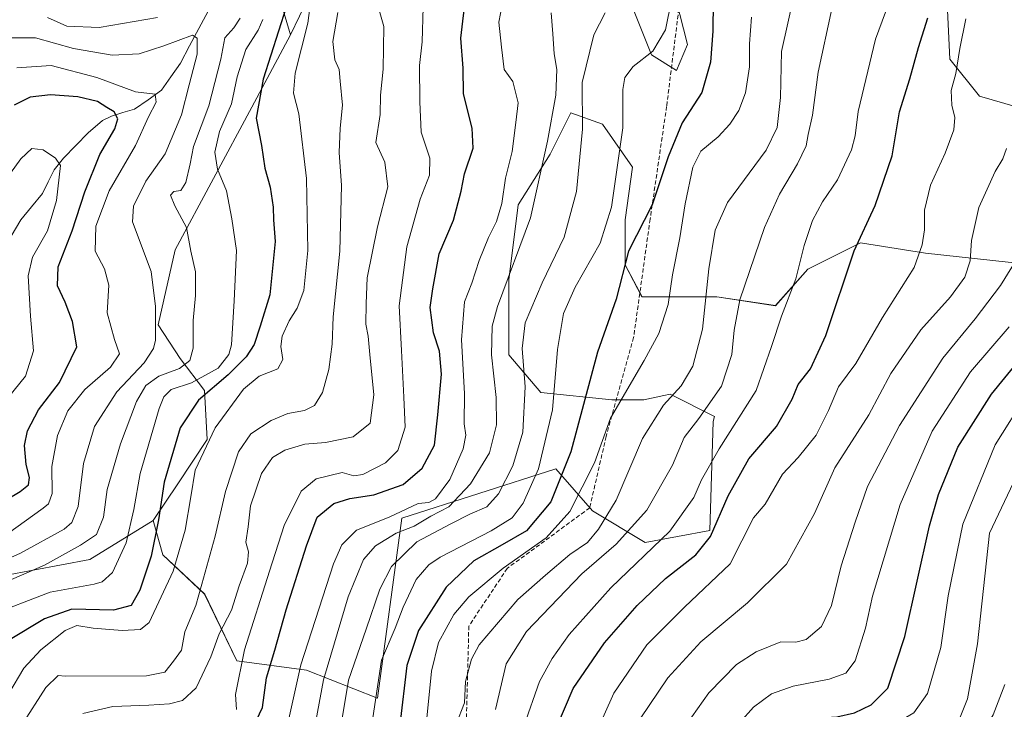
# Model space of a CAD drawing. Units: metres. Extents: x 610001 to 613425, y 4782531 to 4784900.
# Drawn here: x 611912 to 612149, y 4783172 to 4783338 of the extents above; entities that cross this region are included whole.
import ezdxf

# ---------------------------------------------------------------- set-up
doc = ezdxf.new("R2010")
doc.units = ezdxf.units.M
doc.header["$MEASUREMENT"] = 0
doc.linetypes.add('TRAZOSX2', pattern=[1.5, 1, -0.5])
for name, color, linetype, lineweight in [('Arbolado forestal CxS', 92, 'Continuous', 0), ('Corriente natural lineal', 142, 'Continuous', 13), ('Curva de nivel maestra', 36, 'Continuous', 30), ('Curva de nivel normal', 36, 'Continuous', 0), ('Pastizal CxS', 92, 'Continuous', 0), ('Senda', 19, 'TRAZOSX2', 0)]:
    doc.layers.add(name, color=color, linetype=linetype, lineweight=lineweight)

# ---------------------------------------------------------------- blocks, each defined once
blk = doc.blocks.new('*U152')
at = {"layer": 'Arbolado forestal CxS', "color": 92, "linetype": 'Continuous', "lineweight": 0}
for points in [[(611894.5697, 4783201.3731, 315.0366), (611928.7469, 4783207.7747, 319.3664), (611943.9687, 4783217.1463, 326.5486), (611946.3299, 4783208.8851, 330.1064), (611956.3635, 4783199.4417, 337.6944), (611964.1405, 4783183.4183, 346.9131), (611980.8415, 4783181.1617, 359.5513), (611997.9941, 4783174.3911, 372.7278), (612003.8611, 4783217.7227, 363.6727), (612040.8779, 4783229.5769, 376.2272), (612049.7269, 4783219.4629, 385.838), (612062.3707, 4783211.8781, 396.6153), (612077.9387, 4783214.7877, 402.091), (612078.8049, 4783240.9549, 394.7073), (612079.1069, 4783242.1635, 394.3227), (612068.4073, 4783247.5133, 387.2139), (612066.8931, 4783247.1887, 386.7033), (612062.0881, 4783246.1587, 385.1064), (612054.4147, 4783246.1587, 381.5002), (612037.2623, 4783247.9645, 369.4479), (612029.5887, 4783256.9915, 364.0875), (612029.5883, 4783275.0469, 362.9042), (612031.8447, 4783293.1017, 359.4851), (612039.5177, 4783305.2885, 362.447), (612044.4827, 4783315.2189, 364.5003), (612052.1563, 4783312.5103, 368.7676), (612059.3783, 4783302.1289, 373.708), (612057.5733, 4783289.4905, 375.2509), (612057.5737, 4783278.6577, 376.2157), (612061.6361, 4783270.9843, 378.2846), (612079.6911, 4783270.9845, 388.4907), (612093.8121, 4783268.8359, 395.6936), (612101.5601, 4783277.6179, 397.4525), (612114.2027, 4783283.9387, 401.8321), (612129.8729, 4783281.4759, 406.9631), (612162.3325, 4783277.9349, 422.1733)], [(612161.1511, 4783313.9345, 413.9538), (612142.8551, 4783319.2457, 408.355), (612135.7729, 4783328.0985, 405.7), (612135.1819, 4783339.9013, 404.0877)], [(612067.9023, 4783349.9335, 370.1641), (612072.6247, 4783331.6393, 373.1623), (612069.9801, 4783325.4061, 373.2557), (612063.8917, 4783329.2111, 371.1232), (612056.6689, 4783347.2659, 366.4959)], [(611983.5073, 4783347.5729, 332.4786), (611977.0153, 4783334.0005, 329.8559), (611971.1135, 4783354.0647, 320.8585)]]:
    blk.add_polyline3d(points, dxfattribs=at)
blk = doc.blocks.new('*U170')
at = {"layer": 'Curva de nivel normal', "color": 36, "linetype": 'Continuous', "lineweight": 0}
blk.add_polyline3d([(612098.11, 4783342.95, 385), (612095.2, 4783329.95, 385), (612094.95, 4783318.91, 385), (612094.16, 4783311.68, 385), (612091.53, 4783306.24, 385), (612082.22, 4783293.65, 385), (612079.22, 4783286.97, 385), (612077.72, 4783277.7, 385), (612076.22, 4783263.19, 385), (612073.89, 4783254.32, 385), (612071.09, 4783249.58, 385), (612066.79, 4783244.93, 385), (612061.74, 4783236.86, 385), (612055.42, 4783222.07, 385), (612051.16, 4783215.05, 385), (612048.54, 4783211.83, 385), (612044.25, 4783208.98, 385), (612038.44, 4783203.98, 385), (612031.75, 4783198.12, 385), (612022.43, 4783187.21, 385), (612020.57, 4783183.79, 385), (612019.15, 4783178.46, 385), (612018.9, 4783173.33, 385), (612016.94, 4783168.16, 385)], dxfattribs=at)
blk = doc.blocks.new('*U171')
at = {"layer": 'Curva de nivel normal', "color": 36, "linetype": 'Continuous', "lineweight": 0}
blk.add_polyline3d([(611911.11, 4783326.09, 305), (611919.45, 4783326.61, 305), (611930.4, 4783323.74, 305), (611939.69, 4783320.27, 305), (611944.48, 4783319.68, 305), (611944.71, 4783317.77, 305), (611942.82, 4783314.26, 305), (611939.71, 4783307.39, 305), (611933.35, 4783296.45, 305), (611930.2, 4783287.98, 305), (611929.98, 4783281.95, 305), (611932.22, 4783277.66, 305), (611933.27, 4783273.8, 305), (611932.88, 4783267.14, 305), (611934.62, 4783260.73, 305), (611935.86, 4783257.29, 305), (611933.72, 4783254.03, 305), (611927.52, 4783248.64, 305), (611923.4, 4783243.5, 305), (611920.91, 4783237.63, 305), (611919.54, 4783230.14, 305), (611919.62, 4783223.64, 305), (611918.77, 4783221.2, 305), (611917.48, 4783220.09, 305), (611904.78, 4783211.07, 305)], dxfattribs=at)
blk = doc.blocks.new('*U182')
at = {"layer": 'Curva de nivel normal', "color": 36, "linetype": 'Continuous', "lineweight": 0}
blk.add_polyline3d([(611909.26, 4783175.53, 330), (611912.81, 4783181.65, 330), (611916.91, 4783186.07, 330), (611922.79, 4783190.73, 330), (611925.59, 4783191.86, 330), (611929.52, 4783191.25, 330), (611936.48, 4783190.7, 330), (611940.91, 4783190.94, 330), (611943.03, 4783192.65, 330), (611948.81, 4783204.98, 330), (611951.68, 4783214.8, 330), (611953.02, 4783222.89, 330), (611954.05, 4783229.24, 330), (611958.87, 4783239.48, 330), (611965.7, 4783248.74, 330), (611969.46, 4783251.87, 330), (611973.94, 4783253.68, 330), (611975.17, 4783255.92, 330), (611974.66, 4783258.99, 330), (611975.03, 4783261.51, 330), (611976.67, 4783265.17, 330), (611978.66, 4783268.2, 330), (611980.21, 4783272.49, 330), (611981.23, 4783282.1, 330), (611980.9, 4783299.43, 330), (611979.06, 4783314.98, 330), (611977.74, 4783319.98, 330), (611978.11, 4783324.78, 330), (611981.22, 4783336.82, 330), (611983.98, 4783358.43, 330)], dxfattribs=at)
blk = doc.blocks.new('*U191')
at = {"layer": 'Curva de nivel normal', "color": 36, "linetype": 'Continuous', "lineweight": 0}
blk.add_polyline3d([(612054.24, 4783069.82, 440), (612070.02, 4783083.54, 440), (612081.86, 4783097.3, 440), (612090.43, 4783110.66, 440), (612099.58, 4783126.66, 440), (612108.05, 4783138.25, 440), (612113.69, 4783143.68, 440), (612122.97, 4783150.01, 440), (612135.08, 4783157.37, 440), (612141.46, 4783162.61, 440), (612146.19, 4783170.42, 440), (612149, 4783177.71, 440)], dxfattribs=at)
blk = doc.blocks.new('*U197')
at = {"layer": 'Curva de nivel normal', "color": 36, "linetype": 'Continuous', "lineweight": 0}
blk.add_polyline3d([(611988.44, 4783339.34, 335), (611987.24, 4783332.4, 335), (611987.68, 4783328, 335), (611988.78, 4783325.65, 335), (611989.02, 4783322.84, 335), (611989.53, 4783317.06, 335), (611988.96, 4783311.5, 335), (611988.77, 4783305.65, 335), (611989.28, 4783297.73, 335), (611988.88, 4783281.97, 335), (611987.27, 4783266.14, 335), (611987.04, 4783259.58, 335), (611986.29, 4783253.45, 335), (611984.72, 4783247.92, 335), (611982.78, 4783244.85, 335), (611980.36, 4783243.58, 335), (611976.42, 4783242.92, 335), (611972.38, 4783241.24, 335), (611967.45, 4783237.98, 335), (611964.48, 4783233.7, 335), (611961.36, 4783224.14, 335), (611958.88, 4783213.42, 335), (611955.65, 4783201.83, 335), (611954.24, 4783196.68, 335), (611951.6, 4783190.36, 335), (611950.8, 4783185.96, 335), (611948.86, 4783183.29, 335), (611946.78, 4783180.7, 335), (611942.36, 4783179.81, 335), (611922.81, 4783179.69, 335), (611921.06, 4783179.84, 335), (611918.16, 4783177.02, 335), (611912.31, 4783167.86, 335)], dxfattribs=at)
blk = doc.blocks.new('*U204')
at = {"layer": 'Curva de nivel normal', "color": 36, "linetype": 'Continuous', "lineweight": 0}
blk.add_polyline3d([(612068.15, 4783162.25, 415), (612077.76, 4783175.7, 415), (612084.4, 4783182.51, 415), (612089.12, 4783185.57, 415), (612095.06, 4783187.94, 415), (612098.65, 4783187.91, 415), (612101.19, 4783188.5, 415), (612104.82, 4783191.69, 415), (612107.25, 4783196.72, 415), (612109.58, 4783206.28, 415), (612112.92, 4783216.72, 415), (612115.96, 4783225.32, 415), (612123.65, 4783240.04, 415), (612134.03, 4783256.22, 415), (612141.85, 4783265.71, 415), (612147.9, 4783273.65, 415), (612152.39, 4783280.85, 415)], dxfattribs=at)
blk = doc.blocks.new('*U205')
at = {"layer": 'Curva de nivel normal', "color": 36, "linetype": 'Continuous', "lineweight": 0}
for points in [[(611900.58, 4783198.93, 315), (611917.82, 4783206.44, 315), (611926.45, 4783211.26, 315), (611930.35, 4783213.76, 315), (611932, 4783217.92, 315), (611932.9, 4783224.65, 315), (611936.1, 4783235.6, 315), (611939.98, 4783245.79, 315), (611942.18, 4783249.65, 315), (611945.35, 4783251.84, 315), (611950.33, 4783253.7, 315), (611952.82, 4783255.65, 315), (611953.58, 4783258.65, 315), (611953.56, 4783265.24, 315), (611954.18, 4783271.29, 315), (611954.14, 4783277.01, 315), (611953.05, 4783281.94, 315), (611952, 4783287.62, 315), (611949.16, 4783292.86, 315), (611948.16, 4783295.42, 315), (611948.97, 4783296.29, 315), (611950.62, 4783296.58, 315), (611951.86, 4783298.43, 315), (611952.88, 4783302.98, 315), (611953.66, 4783307.14, 315), (611957.39, 4783316.92, 315), (611960.24, 4783328.12, 315), (611961.24, 4783333.3, 315), (611963.39, 4783335.65, 315), (611964.87, 4783337.98, 315)], [(611945.04, 4783338.14, 315), (611930.94, 4783335.72, 315), (611923.19, 4783336.05, 315), (611918.55, 4783338.14, 315)]]:
    blk.add_polyline3d(points, dxfattribs=at)
blk = doc.blocks.new('*U208')
at = {"layer": 'Curva de nivel normal', "color": 36, "linetype": 'Continuous', "lineweight": 0}
blk.add_polyline3d([(612009.44, 4783165.59, 380), (612010.96, 4783180.92, 380), (612012.68, 4783187.82, 380), (612016.32, 4783194.54, 380), (612019.92, 4783198.83, 380), (612028.2, 4783205.7, 380), (612038.56, 4783212.98, 380), (612044.3, 4783219.32, 380), (612050.23, 4783231.01, 380), (612054.02, 4783241.74, 380), (612062.15, 4783255.65, 380), (612065.7, 4783262.15, 380), (612067.96, 4783269.12, 380), (612068.96, 4783276.22, 380), (612070.77, 4783285.13, 380), (612072.06, 4783293.34, 380), (612073.89, 4783302.16, 380), (612075.81, 4783305.98, 380), (612079.94, 4783309.45, 380), (612082.77, 4783312.52, 380), (612084.96, 4783315.76, 380), (612086.54, 4783320.04, 380), (612087.48, 4783326.27, 380), (612087.54, 4783331.81, 380), (612087.99, 4783338.2, 380)], dxfattribs=at)
blk = doc.blocks.new('*U210')
at = {"layer": 'Curva de nivel normal', "color": 36, "linetype": 'Continuous', "lineweight": 0}
blk.add_polyline3d([(612061.18, 4783169.43, 410), (612067.87, 4783179.35, 410), (612075.78, 4783187.99, 410), (612087.06, 4783197.32, 410), (612096.45, 4783206.65, 410), (612103.16, 4783218.85, 410), (612108.06, 4783229.8, 410), (612116.21, 4783242.58, 410), (612121.55, 4783252.53, 410), (612128.77, 4783263.01, 410), (612135.92, 4783271, 410), (612139.38, 4783275.66, 410), (612140.65, 4783279.61, 410), (612140.97, 4783284.5, 410), (612142.72, 4783292.42, 410), (612144.74, 4783296.85, 410), (612146.65, 4783301.11, 410), (612148.54, 4783304.18, 410), (612149.39, 4783306.64, 410)], dxfattribs=at)
blk = doc.blocks.new('*U215')
at = {"layer": 'Curva de nivel normal', "color": 36, "linetype": 'Continuous', "lineweight": 0}
blk.add_polyline3d([(612041.15, 4783069.75, 435), (612058.02, 4783082.88, 435), (612068.54, 4783093.09, 435), (612077.05, 4783104.01, 435), (612086.05, 4783119.19, 435), (612093.92, 4783133.33, 435), (612102.4, 4783144.84, 435), (612113.06, 4783153.59, 435), (612129.75, 4783163.36, 435), (612136.28, 4783167.54, 435), (612138.26, 4783169.81, 435), (612139.98, 4783174.27, 435), (612142.38, 4783187.48, 435), (612145.27, 4783214.15, 435), (612151.04, 4783226.26, 435)], dxfattribs=at)
blk = doc.blocks.new('*U217')
at = {"layer": 'Curva de nivel normal', "color": 36, "linetype": 'Continuous', "lineweight": 0}
blk.add_polyline3d([(611964.01, 4783171.72, 345), (611963.81, 4783175.33, 345), (611965.98, 4783186.08, 345), (611971.96, 4783204.98, 345), (611975.52, 4783215.98, 345), (611979.58, 4783224.21, 345), (611983.19, 4783227.18, 345), (611989.43, 4783228.69, 345), (611992.27, 4783227.94, 345), (611994.44, 4783228.26, 345), (611999.88, 4783231, 345), (612002.86, 4783233.96, 345), (612004.65, 4783239.58, 345), (612004.32, 4783246.83, 345), (612003.71, 4783258.04, 345), (612003.2, 4783268.83, 345), (612005.02, 4783282.98, 345), (612008.23, 4783294.47, 345), (612010.48, 4783300.26, 345), (612010.6, 4783304.3, 345), (612008.44, 4783310.56, 345), (612008.17, 4783317.86, 345), (612008.1, 4783326.58, 345), (612008.7, 4783332.32, 345), (612008.98, 4783340.65, 345)], dxfattribs=at)
blk = doc.blocks.new('*U218')
at = {"layer": 'Curva de nivel normal', "color": 36, "linetype": 'Continuous', "lineweight": 0}
blk.add_polyline3d([(612052.8, 4783339.32, 365), (612050.04, 4783333.98, 365), (612047.25, 4783322.5, 365), (612047.31, 4783311.26, 365), (612045.91, 4783296.34, 365), (612042.88, 4783285.29, 365), (612037.61, 4783274.36, 365), (612033.52, 4783264.71, 365), (612032.81, 4783258.5, 365), (612033.53, 4783249.28, 365), (612032.94, 4783238.43, 365), (612030.52, 4783230.27, 365), (612027.1, 4783223.56, 365), (612024.29, 4783220.44, 365), (612020.17, 4783218.67, 365), (612015.63, 4783216.34, 365), (612007.43, 4783212.01, 365), (612001.37, 4783206.11, 365), (611998.5, 4783200.65, 365), (611995.26, 4783190.98, 365), (611991.01, 4783178.75, 365), (611989.39, 4783169.03, 365)], dxfattribs=at)
blk = doc.blocks.new('*U222')
at = {"layer": 'Curva de nivel normal', "color": 36, "linetype": 'Continuous', "lineweight": 0}
blk.add_polyline3d([(612047.84, 4783159.98, 405), (612054.82, 4783175.59, 405), (612062.8, 4783187.27, 405), (612071.89, 4783196.27, 405), (612082.88, 4783206.73, 405), (612088.49, 4783217.76, 405), (612091.26, 4783221.09, 405), (612095.44, 4783228.34, 405), (612099.25, 4783232.32, 405), (612103.54, 4783237.65, 405), (612106.55, 4783243.65, 405), (612108.94, 4783249.31, 405), (612113.1, 4783254.95, 405), (612119.57, 4783265.98, 405), (612127.17, 4783277.98, 405), (612129.1, 4783283.5, 405), (612129.65, 4783287.06, 405), (612129.68, 4783291.79, 405), (612131.09, 4783297.86, 405), (612134.65, 4783305.5, 405), (612136.67, 4783311.1, 405), (612136.94, 4783314.13, 405), (612136.23, 4783317.11, 405), (612136.08, 4783320.63, 405), (612137.15, 4783324.7, 405), (612138.16, 4783330.71, 405), (612139.61, 4783337.82, 405)], dxfattribs=at)
blk = doc.blocks.new('*U228')
at = {"layer": 'Curva de nivel normal', "color": 36, "linetype": 'Continuous', "lineweight": 0}
blk.add_polyline3d([(611996.85, 4783169.71, 370), (611998.92, 4783183.59, 370), (612002.21, 4783191.27, 370), (612004.13, 4783196.31, 370), (612007.31, 4783202.99, 370), (612010.3, 4783206.51, 370), (612013.03, 4783208.34, 370), (612025.35, 4783214.66, 370), (612030.35, 4783217.79, 370), (612033.04, 4783221.3, 370), (612036.74, 4783229.55, 370), (612040.07, 4783243.76, 370), (612041.32, 4783258.32, 370), (612042.71, 4783266.98, 370), (612045.52, 4783273.32, 370), (612051.58, 4783283.85, 370), (612054.32, 4783292.53, 370), (612057.06, 4783311.6, 370), (612057.06, 4783320.85, 370), (612057.48, 4783323.73, 370), (612059.53, 4783326.35, 370), (612064.24, 4783330.03, 370), (612067.27, 4783335.19, 370), (612068.77, 4783342.29, 370)], dxfattribs=at)
blk = doc.blocks.new('*U229')
at = {"layer": 'Curva de nivel normal', "color": 36, "linetype": 'Continuous', "lineweight": 0}
blk.add_polyline3d([(612013.66, 4783060.36, 430), (612034.77, 4783074.6, 430), (612049.1, 4783085.34, 430), (612061.45, 4783097.33, 430), (612069.04, 4783106.35, 430), (612075.83, 4783116.89, 430), (612081.4, 4783127.55, 430), (612086.59, 4783138.33, 430), (612094.39, 4783150.35, 430), (612099.39, 4783155.76, 430), (612102.72, 4783158, 430), (612117.08, 4783165.02, 430), (612127.1, 4783170.91, 430), (612130.4, 4783175.56, 430), (612133.6, 4783186.64, 430), (612135.34, 4783199.04, 430), (612138.86, 4783216.25, 430), (612146.62, 4783235.36, 430), (612154.1, 4783247.21, 430)], dxfattribs=at)
blk = doc.blocks.new('*U230')
at = {"layer": 'Curva de nivel normal', "color": 36, "linetype": 'Continuous', "lineweight": 0}
blk.add_polyline3d([(611927.06, 4783170.77, 340), (611934.26, 4783172.42, 340), (611942.94, 4783172.7, 340), (611947.86, 4783173.04, 340), (611951.01, 4783173.88, 340), (611954.28, 4783176.93, 340), (611957.84, 4783184.4, 340), (611959.88, 4783189.93, 340), (611962.84, 4783195.59, 340), (611964.68, 4783201.41, 340), (611966.64, 4783206.92, 340), (611966.88, 4783209.65, 340), (611966.3, 4783211.98, 340), (611966.84, 4783215.65, 340), (611967.36, 4783220.65, 340), (611970.01, 4783228.48, 340), (611972.72, 4783232.34, 340), (611975.66, 4783234.06, 340), (611980.5, 4783235.54, 340), (611985.45, 4783235.91, 340), (611992.11, 4783237.27, 340), (611996.24, 4783240.61, 340), (611997.12, 4783247.4, 340), (611996.09, 4783257.1, 340), (611995.71, 4783261.5, 340), (611995.16, 4783264.4, 340), (611995.26, 4783269.34, 340), (611995.52, 4783275.51, 340), (611997.98, 4783287.82, 340), (612000.45, 4783297.42, 340), (611999.72, 4783303.32, 340), (611997.53, 4783308.1, 340), (611998.62, 4783314.86, 340), (611998.71, 4783319.51, 340), (611999.33, 4783325.71, 340), (611999.5, 4783335.97, 340), (611998.36, 4783339.92, 340)], dxfattribs=at)
blk = doc.blocks.new('*U231')
at = {"layer": 'Curva de nivel normal', "color": 36, "linetype": 'Continuous', "lineweight": 0}
blk.add_polyline3d([(612026.41, 4783171.66, 390), (612028.98, 4783182.69, 390), (612033.8, 4783190.44, 390), (612047.12, 4783204.32, 390), (612055.4, 4783211.49, 390), (612062.82, 4783219.67, 390), (612069, 4783230.49, 390), (612071.79, 4783237.15, 390), (612075.35, 4783241.66, 390), (612080.75, 4783249.48, 390), (612083.28, 4783257.13, 390), (612083.82, 4783262.93, 390), (612085.21, 4783270.28, 390), (612091.09, 4783287.65, 390), (612094.75, 4783295.65, 390), (612099.11, 4783302.98, 390), (612101.13, 4783307.32, 390), (612101.63, 4783309.98, 390), (612102.71, 4783314.65, 390), (612104.05, 4783324.98, 390), (612107.3, 4783340.26, 390)], dxfattribs=at)
blk = doc.blocks.new('*U232')
at = {"layer": 'Curva de nivel normal', "color": 36, "linetype": 'Continuous', "lineweight": 0}
blk.add_polyline3d([(611970.4, 4783337.71, 320), (611969.24, 4783335.12, 320), (611966.29, 4783330.47, 320), (611964.17, 4783323.86, 320), (611962.82, 4783317.42, 320), (611959.94, 4783310.74, 320), (611958.78, 4783305.8, 320), (611959.45, 4783301.69, 320), (611961.61, 4783296.48, 320), (611962.89, 4783289.76, 320), (611964, 4783282.13, 320), (611963.46, 4783270.04, 320), (611962.86, 4783259.39, 320), (611962.19, 4783257.06, 320), (611959.6, 4783253.78, 320), (611953.2, 4783250.25, 320), (611948.32, 4783248.64, 320), (611946.52, 4783246.93, 320), (611945.42, 4783244.14, 320), (611940.81, 4783228.45, 320), (611939.3, 4783219.84, 320), (611937.46, 4783211.78, 320), (611934.2, 4783204.65, 320), (611931.67, 4783202.42, 320), (611929.79, 4783201.88, 320), (611919.21, 4783199.91, 320), (611904.05, 4783194.16, 320)], dxfattribs=at)
blk = doc.blocks.new('*U233')
at = {"layer": 'Curva de nivel normal', "color": 36, "linetype": 'Continuous', "lineweight": 0}
blk.add_polyline3d([(612039.81, 4783339.3, 360), (612040.17, 4783334.24, 360), (612040.49, 4783329.41, 360), (612041.1, 4783325.64, 360), (612040.92, 4783319.47, 360), (612038.86, 4783308.4, 360), (612034.79, 4783290, 360), (612026.82, 4783268.63, 360), (612025.56, 4783263.88, 360), (612025.41, 4783257, 360), (612026.55, 4783246.78, 360), (612026.58, 4783240.17, 360), (612024.9, 4783233.45, 360), (612020.32, 4783225.98, 360), (612015.11, 4783220.46, 360), (612010.8, 4783218.17, 360), (612006.78, 4783215.78, 360), (612002.45, 4783214.11, 360), (611997.45, 4783211.09, 360), (611994.59, 4783207.77, 360), (611990.88, 4783198.8, 360), (611984.96, 4783178.86, 360), (611982.12, 4783163.25, 360)], dxfattribs=at)
blk = doc.blocks.new('*U237')
at = {"layer": 'Curva de nivel normal', "color": 36, "linetype": 'Continuous', "lineweight": 0}
blk.add_polyline3d([(611906.45, 4783296.35, 295), (611912.11, 4783304.12, 295), (611914.78, 4783306.62, 295), (611917.45, 4783306.3, 295), (611920.48, 4783304.32, 295), (611921.67, 4783302.54, 295), (611920.69, 4783294.12, 295), (611918.51, 4783286.87, 295), (611914.93, 4783280.53, 295), (611913.9, 4783275.98, 295), (611914.4, 4783266.32, 295), (611915.18, 4783257.98, 295), (611913.22, 4783251.85, 295), (611909.15, 4783246.8, 295)], dxfattribs=at)
blk = doc.blocks.new('*U240')
at = {"layer": 'Curva de nivel normal', "color": 36, "linetype": 'Continuous', "lineweight": 0}
blk.add_polyline3d([(612121.83, 4783343.83, 395), (612117.88, 4783332.97, 395), (612113.7, 4783315.52, 395), (612112.96, 4783309.67, 395), (612112.04, 4783306.32, 395), (612108.74, 4783299.12, 395), (612105.09, 4783293.81, 395), (612102.66, 4783289.33, 395), (612100.65, 4783283.32, 395), (612098.65, 4783275.32, 395), (612095.18, 4783266.32, 395), (612092.82, 4783258.98, 395), (612089.12, 4783248.46, 395), (612080.24, 4783234.36, 395), (612075.96, 4783226.96, 395), (612074.15, 4783222.66, 395), (612068.31, 4783214.62, 395), (612054.16, 4783200.98, 395), (612044.07, 4783189.73, 395), (612040, 4783183.99, 395), (612036.96, 4783178.42, 395), (612033.21, 4783167.66, 395)], dxfattribs=at)
blk = doc.blocks.new('*U246')
at = {"layer": 'Curva de nivel normal', "color": 36, "linetype": 'Continuous', "lineweight": 0}
blk.add_polyline3d([(611899.77, 4783203.81, 310), (611912, 4783209.27, 310), (611922.56, 4783215.11, 310), (611924.36, 4783216.64, 310), (611925.91, 4783220.5, 310), (611927.22, 4783230.86, 310), (611929.88, 4783239.77, 310), (611935.22, 4783248.13, 310), (611941.82, 4783255.06, 310), (611944.08, 4783258.54, 310), (611944.51, 4783260.55, 310), (611944.5, 4783268.66, 310), (611943.46, 4783277.03, 310), (611938.98, 4783289.02, 310), (611939.25, 4783292.76, 310), (611942.19, 4783298.75, 310), (611946.83, 4783305.37, 310), (611950.78, 4783314.75, 310), (611952.61, 4783321.98, 310), (611954.59, 4783329.34, 310), (611954.52, 4783333.18, 310), (611953.44, 4783333.93, 310), (611946.51, 4783331.31, 310), (611940.62, 4783329.38, 310), (611934.11, 4783329.07, 310), (611924.82, 4783330.69, 310), (611915.62, 4783333.24, 310), (611909.22, 4783333.23, 310)], dxfattribs=at)
blk = doc.blocks.new('*U247')
at = {"layer": 'Curva de nivel normal', "color": 36, "linetype": 'Continuous', "lineweight": 0}
blk.add_polyline3d([(612003.44, 4783072.1, 420), (612026.41, 4783087.46, 420), (612043.6, 4783101.26, 420), (612053.77, 4783111.68, 420), (612058.44, 4783117.64, 420), (612060.83, 4783122.73, 420), (612063.47, 4783131.67, 420), (612067.98, 4783141.33, 420), (612072.97, 4783151.16, 420), (612081.92, 4783164.86, 420), (612088.46, 4783172.22, 420), (612092.84, 4783175.44, 420), (612098.02, 4783177.28, 420), (612106.7, 4783178.96, 420), (612110.67, 4783180.4, 420), (612112.93, 4783183.4, 420), (612115.42, 4783191.22, 420), (612117.13, 4783198.95, 420), (612123.75, 4783220.98, 420), (612131.51, 4783238.63, 420), (612140.68, 4783252.9, 420), (612150, 4783263.78, 420)], dxfattribs=at)
blk = doc.blocks.new('*U251')
at = {"layer": 'Curva de nivel normal', "color": 36, "linetype": 'Continuous', "lineweight": 0}
blk.add_polyline3d([(611976.46, 4783168.74, 355), (611979.5, 4783182.42, 355), (611987.36, 4783206.73, 355), (611989.39, 4783211.28, 355), (611992.95, 4783214.82, 355), (612000.8, 4783217.93, 355), (612007.76, 4783221.22, 355), (612010.32, 4783221.49, 355), (612011.93, 4783222.36, 355), (612015.34, 4783227.04, 355), (612018.58, 4783234.41, 355), (612019.23, 4783237.65, 355), (612018.8, 4783240.41, 355), (612018.94, 4783247.69, 355), (612018.21, 4783260.59, 355), (612018.94, 4783269.73, 355), (612020.69, 4783274.24, 355), (612022.43, 4783279.67, 355), (612024.65, 4783285.2, 355), (612026.64, 4783289.05, 355), (612027.93, 4783293.4, 355), (612028.81, 4783299.52, 355), (612030.42, 4783305.94, 355), (612031.29, 4783312.88, 355), (612031.79, 4783317.61, 355), (612030.51, 4783322.76, 355), (612028.45, 4783325.68, 355), (612027.79, 4783331, 355), (612027.16, 4783337.04, 355), (612027.98, 4783341.22, 355)], dxfattribs=at)
blk = doc.blocks.new('*U256')
at = {"layer": 'Curva de nivel maestra', "color": 36, "linetype": 'Continuous', "lineweight": 30}
blk.add_polyline3d([(611975.96, 4783340.65, 325), (611970.41, 4783323.32, 325), (611968.76, 4783313.92, 325), (611970.06, 4783307.38, 325), (611970.88, 4783301.92, 325), (611972.13, 4783297.36, 325), (611972.88, 4783292.5, 325), (611972.95, 4783289.49, 325), (611973.31, 4783284.27, 325), (611972.03, 4783271.47, 325), (611969.71, 4783263.91, 325), (611968.25, 4783259.53, 325), (611966.37, 4783256.49, 325), (611961.98, 4783252.17, 325), (611954.89, 4783246.13, 325), (611950.5, 4783239.43, 325), (611946.65, 4783226.4, 325), (611945.22, 4783217.34, 325), (611943.5, 4783208.6, 325), (611940.72, 4783200.39, 325), (611938.63, 4783196.73, 325), (611934.41, 4783195.57, 325), (611924.36, 4783195.8, 325), (611917.78, 4783193.51, 325), (611909.11, 4783188.31, 325)], dxfattribs=at)
blk = doc.blocks.new('*U257')
at = {"layer": 'Curva de nivel maestra', "color": 36, "linetype": 'Continuous', "lineweight": 30}
blk.add_polyline3d([(612078.79, 4783341.98, 375), (612078.7, 4783334.9, 375), (612078.13, 4783327.4, 375), (612076.02, 4783320.09, 375), (612071.32, 4783312.8, 375), (612067.95, 4783304.67, 375), (612064.1, 4783293.12, 375), (612058.42, 4783281.96, 375), (612055.39, 4783270.44, 375), (612050.96, 4783257.65, 375), (612044.47, 4783233.65, 375), (612039.68, 4783221.65, 375), (612033.8, 4783214.65, 375), (612027.98, 4783211.32, 375), (612021.18, 4783207.44, 375), (612014.48, 4783201.12, 375), (612007.84, 4783190.71, 375), (612005.04, 4783182.31, 375), (612003.36, 4783167.99, 375)], dxfattribs=at)
blk = doc.blocks.new('*U259')
at = {"layer": 'Curva de nivel maestra', "color": 36, "linetype": 'Continuous', "lineweight": 30}
blk.add_polyline3d([(612007.44, 4783065.31, 425), (612024.44, 4783076.7, 425), (612040.55, 4783088.64, 425), (612055.3, 4783102.45, 425), (612067.71, 4783117.99, 425), (612073.43, 4783128.33, 425), (612076.59, 4783138.33, 425), (612080.03, 4783145.48, 425), (612087.82, 4783156.94, 425), (612093.03, 4783163.34, 425), (612096.84, 4783166.64, 425), (612100.44, 4783168.69, 425), (612103.45, 4783169.6, 425), (612108.5, 4783169.92, 425), (612112.79, 4783170.89, 425), (612116.79, 4783172.84, 425), (612120.78, 4783176.84, 425), (612124.89, 4783189.27, 425), (612130.82, 4783215.89, 425), (612133.01, 4783223.45, 425), (612137.66, 4783234.81, 425), (612145.74, 4783247.57, 425), (612155.37, 4783259.34, 425)], dxfattribs=at)
blk = doc.blocks.new('*U262')
at = {"layer": 'Curva de nivel maestra', "color": 36, "linetype": 'Continuous', "lineweight": 30}
blk.add_polyline3d([(612041.14, 4783167.56, 400), (612045.07, 4783176.77, 400), (612052.64, 4783187.71, 400), (612060.44, 4783196.73, 400), (612067.27, 4783203.17, 400), (612074.58, 4783208.88, 400), (612078.11, 4783213.32, 400), (612082.37, 4783223.06, 400), (612087.38, 4783231.98, 400), (612094.02, 4783239.79, 400), (612097.75, 4783246.35, 400), (612099.25, 4783249.9, 400), (612102.19, 4783253.66, 400), (612105.87, 4783261.7, 400), (612112.72, 4783282, 400), (612117.75, 4783292.95, 400), (612121.85, 4783304.92, 400), (612123.6, 4783315.48, 400), (612126.11, 4783323.42, 400), (612128.22, 4783330.91, 400), (612130.41, 4783338.07, 400)], dxfattribs=at)
blk = doc.blocks.new('*U265')
at = {"layer": 'Curva de nivel maestra', "color": 36, "linetype": 'Continuous', "lineweight": 30}
blk.add_polyline3d([(611905.09, 4783220.14, 300), (611911.94, 4783224.14, 300), (611913.92, 4783225.72, 300), (611914.22, 4783227.54, 300), (611913.43, 4783230.63, 300), (611913, 4783235.18, 300), (611913.74, 4783238.76, 300), (611916.39, 4783243.76, 300), (611921.39, 4783250.32, 300), (611925.62, 4783258.9, 300), (611924.53, 4783265.03, 300), (611922.81, 4783269.71, 300), (611920.94, 4783273.6, 300), (611921.06, 4783278.18, 300), (611924.44, 4783286.83, 300), (611927.48, 4783296.2, 300), (611931.12, 4783305.17, 300), (611934.71, 4783311.39, 300), (611935.48, 4783313.75, 300), (611934.61, 4783315.44, 300), (611932.84, 4783316.54, 300), (611930.59, 4783317.92, 300), (611925.87, 4783319.1, 300), (611919.29, 4783319.57, 300), (611914.39, 4783318.99, 300), (611910.52, 4783317.08, 300)], dxfattribs=at)
blk = doc.blocks.new('*U267')
at = {"layer": 'Curva de nivel maestra', "color": 36, "linetype": 'Continuous', "lineweight": 30}
blk.add_polyline3d([(611968.15, 4783167.58, 350), (611970.32, 4783172.16, 350), (611971.26, 4783179.28, 350), (611973.23, 4783185.99, 350), (611975.96, 4783195.65, 350), (611980.9, 4783211.07, 350), (611983.47, 4783218, 350), (611987.47, 4783221.22, 350), (611991.28, 4783222.45, 350), (611997.11, 4783223.33, 350), (612004.11, 4783225.85, 350), (612008.7, 4783229.75, 350), (612011.7, 4783235.28, 350), (612012.49, 4783242.57, 350), (612013.39, 4783252.38, 350), (612012.93, 4783257.9, 350), (612011.41, 4783262.31, 350), (612010.68, 4783268.38, 350), (612011.31, 4783272.92, 350), (612012.79, 4783281.28, 350), (612016.28, 4783289.43, 350), (612018.14, 4783296.37, 350), (612018.92, 4783300.59, 350), (612020.96, 4783306.73, 350), (612020.75, 4783311.5, 350), (612018.64, 4783319.8, 350), (612018.6, 4783325.97, 350), (612018.02, 4783333.18, 350), (612019.21, 4783343.45, 350)], dxfattribs=at)

msp = doc.modelspace()

# ---------------------------------------------------------------- linework, layer by layer
at = {"layer": 'Arbolado forestal CxS', "color": 92, "linetype": 'Continuous', "lineweight": 0}
for points in [[(612155.97, 4783437.54, 397.6), (612145.14, 4783436.64, 391.86), (612135.21, 4783435.28, 386.74), (612119.86, 4783428.06, 381.91), (612108.12, 4783420.84, 379.08), (612102.26, 4783409.55, 379.82), (612098.65, 4783400.08, 379.01), (612089.17, 4783391.05, 376.84), (612091.06, 4783379.24, 378.52), (612082.07, 4783372.36, 374.93), (612073.21, 4783364.69, 370.63), (612067.9, 4783349.93, 370.16), (612072.62, 4783331.64, 373.16), (612069.98, 4783325.41, 373.26), (612063.89, 4783329.21, 371.12), (612056.67, 4783347.27, 366.5), (612042.22, 4783352.68, 360.32), (612029.59, 4783354.94, 355.3), (612015.97, 4783359.38, 348.44), (612012.42, 4783367.64, 347.19), (612006.59, 4783367.02, 345.82), (612001.21, 4783366.46, 344.79), (611983.51, 4783347.57, 332.48), (611977.02, 4783334, 329.86)], [(612161.15, 4783313.93, 413.95), (612142.86, 4783319.25, 408.36), (612135.77, 4783328.1, 405.7), (612135.18, 4783339.9, 404.09), (612151.12, 4783383.57, 404.31)], [(611960.29, 4783378.88, 328.44), (611966.86, 4783366.08, 320.67), (611971.11, 4783354.06, 320.86), (611977.02, 4783334, 329.86)], [(611960.29, 4783378.88, 328.44), (611966.86, 4783366.08, 320.67), (611971.11, 4783354.06, 320.86), (611977.02, 4783334, 329.86)], [(611971.11, 4783354.06, 320.86), (611977.02, 4783334, 329.86), (611967.75, 4783316.57, 325.86), (611949.24, 4783282.27, 313.81), (611945.18, 4783264.21, 311.85), (611950.46, 4783256.1, 318.12), (611956.36, 4783248.43, 328.33), (611956.95, 4783236.62, 332.52), (611949.87, 4783226, 329.55), (611943.97, 4783217.15, 326.55), (611928.75, 4783207.77, 319.37), (611894.57, 4783201.37, 315.04)], [(611977.02, 4783334, 329.86), (611967.75, 4783316.57, 325.86), (611949.24, 4783282.27, 313.81), (611945.18, 4783264.21, 311.85), (611950.46, 4783256.1, 318.12), (611956.36, 4783248.43, 328.33), (611956.95, 4783236.62, 332.52), (611949.87, 4783226, 329.55), (611943.97, 4783217.15, 326.55)], [(611943.97, 4783217.15, 326.55), (611946.33, 4783208.89, 330.11), (611956.36, 4783199.44, 337.69), (611964.14, 4783183.42, 346.91), (611980.84, 4783181.16, 359.55), (611997.99, 4783174.39, 372.73), (612003.86, 4783217.72, 363.67), (612040.88, 4783229.58, 376.23), (612049.73, 4783219.46, 385.84), (612062.37, 4783211.88, 396.62), (612077.94, 4783214.79, 402.09), (612078.8, 4783240.95, 394.71), (612079.11, 4783242.16, 394.32), (612068.41, 4783247.51, 387.21), (612066.89, 4783247.19, 386.7), (612062.09, 4783246.16, 385.11), (612054.41, 4783246.16, 381.5), (612037.26, 4783247.96, 369.45), (612029.59, 4783256.99, 364.09), (612029.59, 4783275.05, 362.9), (612031.84, 4783293.1, 359.49), (612039.52, 4783305.29, 362.45), (612044.48, 4783315.22, 364.5), (612052.16, 4783312.51, 368.77), (612059.38, 4783302.13, 373.71), (612057.57, 4783289.49, 375.25), (612057.57, 4783278.66, 376.22), (612061.64, 4783270.98, 378.28), (612079.69, 4783270.98, 388.49), (612093.81, 4783268.84, 395.69), (612101.56, 4783277.62, 397.45), (612114.2, 4783283.94, 401.83), (612129.87, 4783281.48, 406.96), (612162.33, 4783277.93, 422.17)], [(611943.97, 4783217.15, 326.55), (611928.75, 4783207.77, 319.37), (611894.57, 4783201.37, 315.04), (611861.53, 4783201.35, 300.38), (611821.56, 4783198.64, 285.89), (611796.47, 4783182.89, 294.22), (611767.96, 4783179.7, 280.33), (611740.32, 4783177.86, 264.97)], [(611943.97, 4783217.15, 326.55), (611928.75, 4783207.77, 319.37), (611894.57, 4783201.37, 315.04), (611861.53, 4783201.35, 300.38), (611821.56, 4783198.64, 285.89), (611796.47, 4783182.89, 294.22), (611767.96, 4783179.7, 280.33), (611740.32, 4783177.86, 264.97)]]:
    msp.add_polyline3d(points, dxfattribs=at)
at = {"layer": 'Corriente natural lineal', "color": 142, "linetype": 'Continuous', "lineweight": 13}
msp.add_polyline3d([(611957.18, 4783339.66, 311.12), (611954.96, 4783335.5, 310.65), (611952.74, 4783331.34, 309.08), (611950.52, 4783327.18, 308.46), (611948.24, 4783323.91, 307.44), (611945.96, 4783320.64, 305.6), (611942.73, 4783318.38, 304.49), (611939.5, 4783316.13, 302.96), (611936.7, 4783315.29, 300.94), (611933.9, 4783314.45, 299.89), (611931.79, 4783313.36, 299.16), (611928.29, 4783310.38, 298.28), (611925.33, 4783307.36, 296.8), (611922.36, 4783304.35, 295.41), (611920.13, 4783301.49, 294.7), (611918.72, 4783298.65, 293.93), (611917.32, 4783295.81, 292.75), (611914.69, 4783292.65, 291.68), (611912.07, 4783289.48, 291.25), (611909.76, 4783285.58, 291.4)], dxfattribs=at)
at = {"layer": 'Pastizal CxS', "color": 92, "linetype": 'Continuous', "lineweight": 0}
for points in [[(612155.97, 4783437.54, 397.6), (612145.14, 4783436.64, 391.86), (612135.21, 4783435.28, 386.74), (612119.86, 4783428.06, 381.91), (612108.12, 4783420.84, 379.08), (612102.26, 4783409.55, 379.82), (612098.65, 4783400.08, 379.01), (612089.17, 4783391.05, 376.84), (612091.06, 4783379.24, 378.52), (612082.07, 4783372.36, 374.93), (612073.21, 4783364.69, 370.63), (612067.9, 4783349.93, 370.16), (612072.62, 4783331.64, 373.16), (612069.98, 4783325.41, 373.26), (612063.89, 4783329.21, 371.12), (612056.67, 4783347.27, 366.5), (612042.22, 4783352.68, 360.32), (612029.59, 4783354.94, 355.3), (612015.97, 4783359.38, 348.44), (612012.42, 4783367.64, 347.19), (612006.59, 4783367.02, 345.82), (612001.21, 4783366.46, 344.79), (611983.51, 4783347.57, 332.48), (611977.02, 4783334, 329.86)], [(612151.12, 4783383.57, 404.31), (612135.18, 4783339.9, 404.09), (612135.77, 4783328.1, 405.7), (612142.86, 4783319.25, 408.36), (612161.15, 4783313.93, 413.95)], [(612161.15, 4783313.93, 413.95), (612142.86, 4783319.25, 408.36), (612135.77, 4783328.1, 405.7), (612135.18, 4783339.9, 404.09), (612151.12, 4783383.57, 404.31)], [(612056.67, 4783347.27, 366.5), (612063.89, 4783329.21, 371.12), (612069.98, 4783325.41, 373.26), (612072.62, 4783331.64, 373.16), (612067.9, 4783349.93, 370.16)], [(612162.33, 4783277.93, 422.17), (612129.87, 4783281.48, 406.96), (612114.2, 4783283.94, 401.83), (612101.56, 4783277.62, 397.45), (612093.81, 4783268.84, 395.69), (612079.69, 4783270.98, 388.49), (612061.64, 4783270.98, 378.28), (612057.57, 4783278.66, 376.22), (612057.57, 4783289.49, 375.25), (612059.38, 4783302.13, 373.71), (612052.16, 4783312.51, 368.77), (612044.48, 4783315.22, 364.5), (612039.52, 4783305.29, 362.45), (612031.84, 4783293.1, 359.49), (612029.59, 4783275.05, 362.9), (612029.59, 4783256.99, 364.09), (612037.26, 4783247.96, 369.45), (612054.41, 4783246.16, 381.5), (612062.09, 4783246.16, 385.11), (612066.89, 4783247.19, 386.7), (612068.41, 4783247.51, 387.21), (612079.11, 4783242.16, 394.32), (612078.8, 4783240.95, 394.71), (612077.94, 4783214.79, 402.09), (612062.37, 4783211.88, 396.62), (612049.73, 4783219.46, 385.84), (612040.88, 4783229.58, 376.23), (612003.86, 4783217.72, 363.67), (611997.99, 4783174.39, 372.73), (611997.99, 4783174.39, 372.73), (611980.84, 4783181.16, 359.55), (611964.14, 4783183.42, 346.91), (611956.36, 4783199.44, 337.69), (611946.33, 4783208.89, 330.11), (611943.97, 4783217.15, 326.55), (611949.87, 4783226, 329.55), (611956.95, 4783236.62, 332.52), (611956.36, 4783248.43, 328.33), (611950.46, 4783256.1, 318.12), (611945.18, 4783264.21, 311.85), (611949.24, 4783282.27, 313.81), (611967.75, 4783316.57, 325.86), (611977.02, 4783334, 329.86), (611983.51, 4783347.57, 332.48)], [(611977.02, 4783334, 329.86), (611967.75, 4783316.57, 325.86), (611949.24, 4783282.27, 313.81), (611945.18, 4783264.21, 311.85), (611950.46, 4783256.1, 318.12), (611956.36, 4783248.43, 328.33), (611956.95, 4783236.62, 332.52), (611949.87, 4783226, 329.55), (611943.97, 4783217.15, 326.55)], [(611943.97, 4783217.15, 326.55), (611946.33, 4783208.89, 330.11), (611956.36, 4783199.44, 337.69), (611964.14, 4783183.42, 346.91), (611980.84, 4783181.16, 359.55), (611997.99, 4783174.39, 372.73), (612003.86, 4783217.72, 363.67), (612040.88, 4783229.58, 376.23), (612049.73, 4783219.46, 385.84), (612062.37, 4783211.88, 396.62), (612077.94, 4783214.79, 402.09), (612078.8, 4783240.95, 394.71), (612079.11, 4783242.16, 394.32), (612068.41, 4783247.51, 387.21), (612066.89, 4783247.19, 386.7), (612062.09, 4783246.16, 385.11), (612054.41, 4783246.16, 381.5), (612037.26, 4783247.96, 369.45), (612029.59, 4783256.99, 364.09), (612029.59, 4783275.05, 362.9), (612031.84, 4783293.1, 359.49), (612039.52, 4783305.29, 362.45), (612044.48, 4783315.22, 364.5), (612052.16, 4783312.51, 368.77), (612059.38, 4783302.13, 373.71), (612057.57, 4783289.49, 375.25), (612057.57, 4783278.66, 376.22), (612061.64, 4783270.98, 378.28), (612079.69, 4783270.98, 388.49), (612093.81, 4783268.84, 395.69), (612101.56, 4783277.62, 397.45), (612114.2, 4783283.94, 401.83), (612129.87, 4783281.48, 406.96), (612162.33, 4783277.93, 422.17)]]:
    msp.add_polyline3d(points, dxfattribs=at)
at = {"layer": 'Senda', "color": 19, "linetype": 'TRAZOSX2', "lineweight": 0}
msp.add_lwpolyline([(612070.88, 4783343.23), (612067.57, 4783316.78), (612063.6, 4783289.66), (612059.63, 4783261.21), (612053.02, 4783237.4), (612049.05, 4783220.2), (612029.21, 4783205.65), (612019.95, 4783191.76), (612019.28, 4783165.3), (612010.02, 4783134.88), (611997.46, 4783129.58), (611980.92, 4783125.61), (611963.72, 4783112.39), (611933.29, 4783081.96), (611904.85, 4783063.44)], dxfattribs=at)

# ---------------------------------------------------------------- block references
at = {"layer": 'Arbolado forestal CxS', "color": 92, "linetype": 'Continuous', "lineweight": 0}
msp.add_blockref('*U152', (0, 0), dxfattribs=at)
at = {"layer": 'Curva de nivel maestra', "color": 36, "linetype": 'Continuous', "lineweight": 30}
for name in ['*U257', '*U267', '*U259', '*U256', '*U262', '*U265']:
    msp.add_blockref(name, (0, 0), dxfattribs=at)
at = {"layer": 'Curva de nivel normal', "color": 36, "linetype": 'Continuous', "lineweight": 0}
for name in ['*U170', '*U208', '*U228', '*U217', '*U230', '*U182', '*U191', '*U215', '*U247', '*U210', '*U222', '*U240', '*U229', '*U204', '*U231', '*U218', '*U233', '*U251', '*U197', '*U232', '*U205', '*U246', '*U171', '*U237']:
    msp.add_blockref(name, (0, 0), dxfattribs=at)

doc.saveas('drawing.dxf')
